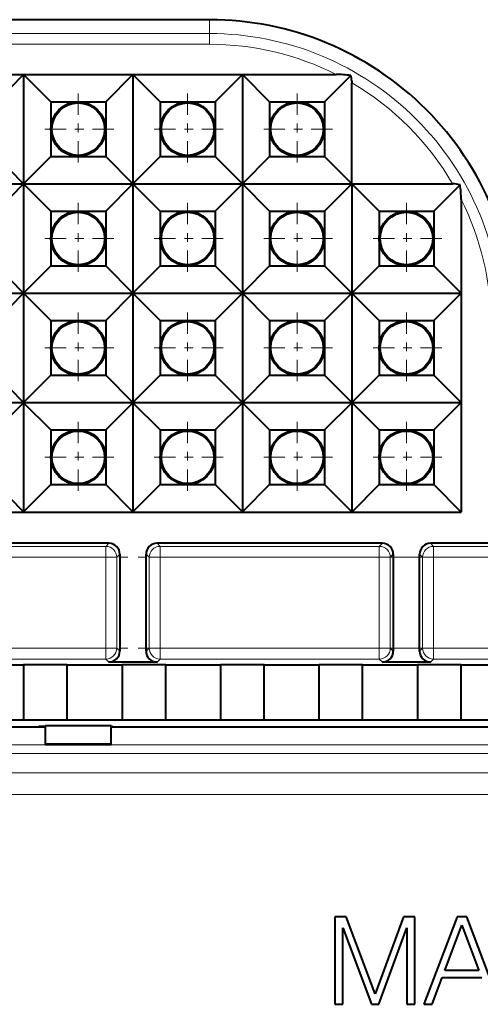
# Model space of a CAD drawing. Extents: x 0 to 420, y 0 to 297.
# Drawn here: x 173 to 178, y 95 to 106 of the extents above; entities that cross this region are included whole.
import ezdxf

# ---------------------------------------------------------------- set-up
doc = ezdxf.new("R2010")
doc.units = 0
doc.linetypes.add('DASHDOT', pattern=[18.5, 12, -3, 0.5, -3])

msp = doc.modelspace()

# ---------------------------------------------------------------- linework, layer by layer
at = {"color": 7, "lineweight": 40}
for p, q in [((175.382477, 106.340637), (167.382477, 106.340637)), ((165.935089, 105.715637), (176.82988, 105.715637)), ((173.257477, 105.714851), (172.946228, 105.403137)), ((173.568726, 105.403137), (173.257477, 105.714851)), ((173.257477, 105.714851), (173.257477, 104.466415)), ((174.507477, 105.714851), (174.196228, 105.403137)), ((174.818726, 105.403137), (174.507477, 105.714851)), ((174.507477, 105.714851), (174.507477, 104.466415)), ((175.757477, 105.714851), (175.446228, 105.403137)), ((176.068726, 105.403137), (175.757477, 105.714851)), ((175.757477, 105.714851), (175.757477, 104.466415)), ((176.995972, 105.703339), (176.696228, 105.403137)), ((177.007477, 105.639526), (177.007477, 105.61911)), ((177.007477, 104.465637), (177.007477, 105.61911)), ((173.568726, 105.403137), (173.568726, 104.778137)), ((173.568726, 105.403137), (173.882477, 105.403137)), ((173.882477, 105.403137), (174.196228, 105.403137)), ((174.196228, 105.403137), (174.196228, 104.778137)), ((174.818726, 105.403137), (174.818726, 104.778137)), ((174.818726, 105.403137), (175.132477, 105.403137)), ((175.132477, 105.403137), (175.446228, 105.403137)), ((175.446228, 105.403137), (175.446228, 104.778137)), ((176.068726, 105.403137), (176.068726, 104.778137)), ((176.068726, 105.403137), (176.382477, 105.403137)), ((176.382477, 105.403137), (176.696228, 105.403137)), ((176.696228, 105.403137), (176.696228, 104.778137)), ((173.257477, 104.466415), (172.946228, 104.778137)), ((173.568726, 104.778137), (173.257477, 104.466415)), ((173.568726, 104.778137), (173.882477, 104.778137)), ((173.882477, 104.778137), (174.196228, 104.778137)), ((174.507477, 104.466415), (174.196228, 104.778137)), ((174.818726, 104.778137), (174.507477, 104.466415)), ((174.818726, 104.778137), (175.132477, 104.778137)), ((175.132477, 104.778137), (175.446228, 104.778137)), ((175.757477, 104.466415), (175.446228, 104.778137)), ((176.068726, 104.778137), (175.757477, 104.466415)), ((176.068726, 104.778137), (176.382477, 104.778137)), ((176.382477, 104.778137), (176.696228, 104.778137)), ((177.007477, 104.466415), (176.696228, 104.778137)), ((165.757477, 104.465637), (177.007477, 104.465637)), ((173.257477, 104.464851), (172.946228, 104.153137)), ((173.568726, 104.153137), (173.257477, 104.464851)), ((173.257477, 104.464851), (173.257477, 103.216415)), ((174.507477, 104.464851), (174.196228, 104.153137)), ((174.818726, 104.153137), (174.507477, 104.464851)), ((174.507477, 104.464851), (174.507477, 103.216415)), ((175.757477, 104.464851), (175.446228, 104.153137)), ((176.068726, 104.153137), (175.757477, 104.464851)), ((175.757477, 104.464851), (175.757477, 103.216415)), ((177.007477, 104.464851), (176.696228, 104.153137)), ((177.007477, 104.465637), (177.007477, 103.215637)), ((177.007477, 104.465637), (177.319977, 104.153137)), ((177.007477, 104.465637), (178.160965, 104.465637)), ((178.245285, 104.453438), (177.944977, 104.153137)), ((178.257477, 104.288025), (178.257477, 103.215637)), ((173.568726, 104.153137), (173.568726, 103.528137)), ((173.568726, 104.153137), (173.882477, 104.153137)), ((173.882477, 104.153137), (174.196228, 104.153137)), ((174.196228, 104.153137), (174.196228, 103.528137)), ((174.818726, 104.153137), (174.818726, 103.528137)), ((174.818726, 104.153137), (175.132477, 104.153137)), ((175.132477, 104.153137), (175.446228, 104.153137)), ((175.446228, 104.153137), (175.446228, 103.528137)), ((176.068726, 104.153137), (176.068726, 103.528137)), ((176.068726, 104.153137), (176.382477, 104.153137)), ((176.382477, 104.153137), (176.696228, 104.153137)), ((176.696228, 104.153137), (176.696228, 103.528137)), ((177.319977, 104.153137), (177.319977, 103.840637)), ((177.319977, 104.153137), (177.632477, 104.153137)), ((177.632477, 104.153137), (177.944977, 104.153137)), ((177.944977, 104.153137), (177.944977, 103.840637)), ((177.319977, 103.840637), (177.319977, 103.528137)), ((177.944977, 103.840637), (177.944977, 103.528137)), ((173.257477, 103.216415), (172.946228, 103.528137)), ((173.568726, 103.528137), (173.257477, 103.216415)), ((173.568726, 103.528137), (173.882477, 103.528137)), ((173.882477, 103.528137), (174.196228, 103.528137)), ((174.507477, 103.216415), (174.196228, 103.528137)), ((174.818726, 103.528137), (174.507477, 103.216415)), ((174.818726, 103.528137), (175.132477, 103.528137)), ((175.132477, 103.528137), (175.446228, 103.528137)), ((175.757477, 103.216415), (175.446228, 103.528137)), ((176.068726, 103.528137), (175.757477, 103.216415)), ((176.068726, 103.528137), (176.382477, 103.528137)), ((176.382477, 103.528137), (176.696228, 103.528137)), ((177.007477, 103.216415), (176.696228, 103.528137)), ((177.007477, 103.215637), (177.319977, 103.528137)), ((177.319977, 103.528137), (177.632477, 103.528137)), ((177.632477, 103.528137), (177.944977, 103.528137)), ((178.257477, 103.215637), (177.944977, 103.528137)), ((165.757477, 103.215637), (177.007477, 103.215637)), ((173.257477, 103.214851), (172.946228, 102.903137)), ((173.568726, 102.903137), (173.257477, 103.214851)), ((173.257477, 103.214851), (173.257477, 101.966415)), ((174.507477, 103.214851), (174.196228, 102.903137)), ((174.818726, 102.903137), (174.507477, 103.214851)), ((174.507477, 103.214851), (174.507477, 101.966415)), ((175.757477, 103.214851), (175.446228, 102.903137)), ((176.068726, 102.903137), (175.757477, 103.214851)), ((175.757477, 103.214851), (175.757477, 101.966415)), ((177.007477, 103.214851), (176.696228, 102.903137)), ((177.007477, 103.215637), (177.007477, 101.965637)), ((177.007477, 103.215637), (177.319977, 102.903137)), ((177.007477, 103.215637), (178.257477, 103.215637)), ((178.257477, 103.215637), (177.944977, 102.903137)), ((178.257477, 103.215637), (178.257477, 101.965637)), ((173.568726, 102.903137), (173.568726, 102.278137)), ((173.568726, 102.903137), (173.882477, 102.903137)), ((173.882477, 102.903137), (174.196228, 102.903137)), ((174.196228, 102.903137), (174.196228, 102.278137)), ((174.818726, 102.903137), (174.818726, 102.278137)), ((174.818726, 102.903137), (175.132477, 102.903137)), ((175.132477, 102.903137), (175.446228, 102.903137)), ((175.446228, 102.903137), (175.446228, 102.278137)), ((176.068726, 102.903137), (176.068726, 102.278137)), ((176.068726, 102.903137), (176.382477, 102.903137)), ((176.382477, 102.903137), (176.696228, 102.903137)), ((176.696228, 102.903137), (176.696228, 102.278137)), ((177.319977, 102.903137), (177.319977, 102.590637)), ((177.319977, 102.903137), (177.632477, 102.903137)), ((177.632477, 102.903137), (177.944977, 102.903137)), ((177.944977, 102.903137), (177.944977, 102.590637)), ((177.319977, 102.590637), (177.319977, 102.278137)), ((177.944977, 102.590637), (177.944977, 102.278137)), ((173.257477, 101.966415), (172.946228, 102.278137)), ((173.568726, 102.278137), (173.257477, 101.966415)), ((173.568726, 102.278137), (173.882477, 102.278137)), ((173.882477, 102.278137), (174.196228, 102.278137)), ((174.507477, 101.966415), (174.196228, 102.278137)), ((174.818726, 102.278137), (174.507477, 101.966415)), ((174.818726, 102.278137), (175.132477, 102.278137)), ((175.132477, 102.278137), (175.446228, 102.278137)), ((175.757477, 101.966415), (175.446228, 102.278137)), ((176.068726, 102.278137), (175.757477, 101.966415)), ((176.068726, 102.278137), (176.382477, 102.278137)), ((176.382477, 102.278137), (176.696228, 102.278137)), ((177.007477, 101.966415), (176.696228, 102.278137)), ((177.007477, 101.965637), (177.319977, 102.278137)), ((177.319977, 102.278137), (177.632477, 102.278137)), ((177.632477, 102.278137), (177.944977, 102.278137)), ((178.257477, 101.965637), (177.944977, 102.278137)), ((165.757477, 101.965637), (177.007477, 101.965637)), ((173.257477, 101.964851), (172.946228, 101.653137)), ((173.568726, 101.653137), (173.257477, 101.964851)), ((173.257477, 101.964851), (173.257477, 100.716415)), ((174.507477, 101.964851), (174.196228, 101.653137)), ((174.818726, 101.653137), (174.507477, 101.964851)), ((174.507477, 101.964851), (174.507477, 100.716415)), ((175.757477, 101.964851), (175.446228, 101.653137)), ((176.068726, 101.653137), (175.757477, 101.964851)), ((175.757477, 101.964851), (175.757477, 100.716415)), ((177.007477, 101.964851), (176.696228, 101.653137)), ((177.007477, 101.965637), (177.007477, 100.715637)), ((177.007477, 101.965637), (177.319977, 101.653137)), ((177.007477, 101.965637), (178.257477, 101.965637)), ((178.257477, 101.965637), (177.944977, 101.653137)), ((178.257477, 101.965637), (178.257477, 100.715637)), ((173.568726, 101.653137), (173.882477, 101.653137)), ((173.568726, 101.653137), (173.568726, 101.028137)), ((173.882477, 101.653137), (174.196228, 101.653137)), ((174.196228, 101.653137), (174.196228, 101.028137)), ((174.818726, 101.653137), (175.132477, 101.653137)), ((174.818726, 101.653137), (174.818726, 101.028137)), ((175.132477, 101.653137), (175.446228, 101.653137)), ((175.446228, 101.653137), (175.446228, 101.028137)), ((176.068726, 101.653137), (176.382477, 101.653137)), ((176.068726, 101.653137), (176.068726, 101.028137)), ((176.382477, 101.653137), (176.696228, 101.653137)), ((176.696228, 101.653137), (176.696228, 101.028137)), ((177.319977, 101.653137), (177.319977, 101.340637)), ((177.319977, 101.653137), (177.632477, 101.653137)), ((177.632477, 101.653137), (177.944977, 101.653137)), ((177.944977, 101.653137), (177.944977, 101.340637)), ((177.319977, 101.340637), (177.319977, 101.028137)), ((177.944977, 101.340637), (177.944977, 101.028137)), ((173.257477, 100.716415), (172.946228, 101.028137)), ((173.568726, 101.028137), (173.257477, 100.716415)), ((173.568726, 101.028137), (173.882477, 101.028137)), ((173.882477, 101.028137), (174.196228, 101.028137)), ((174.507477, 100.716415), (174.196228, 101.028137)), ((174.818726, 101.028137), (174.507477, 100.716415)), ((174.818726, 101.028137), (175.132477, 101.028137)), ((175.132477, 101.028137), (175.446228, 101.028137)), ((175.757477, 100.716415), (175.446228, 101.028137)), ((176.068726, 101.028137), (175.757477, 100.716415)), ((176.068726, 101.028137), (176.382477, 101.028137)), ((176.382477, 101.028137), (176.696228, 101.028137)), ((177.007477, 100.716415), (176.696228, 101.028137)), ((177.007477, 100.715637), (177.319977, 101.028137)), ((177.319977, 101.028137), (177.632477, 101.028137)), ((177.632477, 101.028137), (177.944977, 101.028137)), ((178.257477, 100.715637), (177.944977, 101.028137)), ((165.757477, 100.715637), (177.007477, 100.715637)), ((177.007477, 100.715637), (178.257477, 100.715637)), ((174.232498, 100.358093), (171.657471, 100.358093)), ((177.357498, 100.358093), (174.782471, 100.358093)), ((179.080704, 100.358093), (177.907471, 100.358093)), ((174.357483, 100.233109), (174.357483, 99.125519)), ((174.657471, 99.125519), (174.657471, 100.233109)), ((177.482483, 100.233109), (177.482483, 99.125519)), ((177.782471, 99.125519), (177.782471, 100.233109)), ((174.357483, 99.000542), (174.232498, 99.000542)), ((174.657471, 99.000542), (174.357483, 99.000542)), ((174.782471, 99.000542), (174.657471, 99.000542)), ((177.482483, 99.000542), (177.357498, 99.000542)), ((177.782471, 99.000542), (177.482483, 99.000542)), ((177.907471, 99.000542), (177.782471, 99.000542)), ((173.257477, 98.965637), (172.632477, 98.965637)), ((173.757477, 98.967819), (173.257477, 98.967819)), ((173.257477, 98.965637), (173.257477, 98.967819)), ((173.257477, 98.965637), (173.257477, 98.340637)), ((173.757477, 98.965637), (173.757477, 98.967819)), ((173.757477, 98.340637), (173.757477, 98.965637)), ((174.382477, 98.965637), (173.757477, 98.965637)), ((174.882477, 98.967819), (174.382477, 98.967819)), ((174.382477, 98.965637), (174.382477, 98.967819)), ((174.382477, 98.965637), (174.382477, 98.340637)), ((174.882477, 98.965637), (174.882477, 98.967819)), ((175.507477, 98.965637), (174.882477, 98.965637)), ((174.882477, 98.340637), (174.882477, 98.965637)), ((176.007477, 98.967819), (175.507477, 98.967819)), ((175.507477, 98.965637), (175.507477, 98.967819)), ((175.507477, 98.965637), (175.507477, 98.340637)), ((176.007477, 98.965637), (176.007477, 98.967819)), ((176.632477, 98.965637), (176.007477, 98.965637)), ((176.007477, 98.340637), (176.007477, 98.965637)), ((177.132477, 98.967819), (176.632477, 98.967819)), ((176.632477, 98.965637), (176.632477, 98.967819)), ((176.632477, 98.965637), (176.632477, 98.340637)), ((177.132477, 98.965637), (177.132477, 98.967819)), ((177.132477, 98.340637), (177.132477, 98.965637)), ((177.757477, 98.965637), (177.132477, 98.965637)), ((178.257477, 98.967819), (177.757477, 98.967819)), ((177.757477, 98.965637), (177.757477, 98.967819)), ((177.757477, 98.965637), (177.757477, 98.340637)), ((178.257477, 98.965637), (178.257477, 98.967819)), ((178.257477, 98.340637), (178.257477, 98.965637)), ((189.381378, 98.965637), (178.257477, 98.965637)), ((172.632477, 98.340637), (173.257477, 98.340637)), ((173.257477, 98.340637), (173.257477, 98.338455)), ((173.757477, 98.338455), (173.257477, 98.338455)), ((173.757477, 98.340637), (173.757477, 98.338455)), ((173.757477, 98.340637), (174.382477, 98.340637)), ((174.382477, 98.340637), (174.382477, 98.338455)), ((174.882477, 98.338455), (174.382477, 98.338455)), ((174.882477, 98.340637), (175.507477, 98.340637)), ((174.882477, 98.340637), (174.882477, 98.338455)), ((175.507477, 98.340637), (175.507477, 98.338455)), ((176.007477, 98.338455), (175.507477, 98.338455)), ((176.007477, 98.340637), (176.632477, 98.340637)), ((176.007477, 98.340637), (176.007477, 98.338455)), ((176.632477, 98.340637), (176.632477, 98.338455)), ((177.132477, 98.338455), (176.632477, 98.338455)), ((177.132477, 98.340637), (177.757477, 98.340637)), ((177.132477, 98.340637), (177.132477, 98.338455)), ((177.757477, 98.340637), (177.757477, 98.338455)), ((178.257477, 98.338455), (177.757477, 98.338455)), ((178.257477, 98.340637), (178.257477, 98.338455)), ((178.257477, 98.340637), (189.090912, 98.340637)), ((170.757477, 98.262085), (173.507477, 98.262085)), ((173.507477, 98.257721), (172.257477, 98.257721)), ((173.507477, 98.271683), (173.507477, 98.275177)), ((173.507477, 98.275177), (174.257477, 98.275177)), ((173.507477, 98.071716), (173.507477, 98.271683)), ((174.257477, 98.271683), (174.257477, 98.275177)), ((174.257477, 98.071716), (174.257477, 98.271683)), ((174.257477, 98.262085), (180.007477, 98.262085)), ((180.007477, 98.257721), (174.257477, 98.257721)), ((173.507477, 98.057693), (173.507477, 98.071716)), ((173.507477, 98.057693), (174.257477, 98.057693)), ((174.257477, 98.057693), (174.257477, 98.071716)), ((176.945068, 96.090637), (176.81572, 96.090637)), ((176.81572, 96.090637), (176.81572, 95.090637)), ((177.274689, 95.210243), (176.945068, 96.090637)), ((177.598755, 96.090637), (177.274689, 95.210243)), ((177.728088, 96.090637), (177.598755, 96.090637)), ((177.728088, 95.090637), (177.728088, 96.090637)), ((178.212097, 96.090637), (177.832413, 95.090637)), ((178.321976, 96.090637), (178.212097, 96.090637)), ((178.701675, 95.090637), (178.321976, 96.090637)), ((176.907516, 95.090637), (176.907516, 95.962677)), ((176.907516, 95.962677), (177.232971, 95.090637)), ((177.31781, 95.090637), (177.636307, 95.962677)), ((177.636307, 95.962677), (177.636307, 95.090637)), ((178.073029, 95.478668), (178.266357, 95.993271)), ((178.266357, 95.993271), (178.46106, 95.478668)), ((178.46106, 95.478668), (178.073029, 95.478668)), ((177.928375, 95.090637), (178.042419, 95.396614)), ((178.042419, 95.396614), (178.493042, 95.396614)), ((176.81572, 95.090637), (176.907516, 95.090637)), ((177.232971, 95.090637), (177.31781, 95.090637)), ((177.636307, 95.090637), (177.728088, 95.090637)), ((177.832413, 95.090637), (177.928375, 95.090637))]:
    msp.add_line(p, q, dxfattribs=at)
at = {"color": 7, "lineweight": 18}
for p, q in [((175.382477, 106.182518), (175.382477, 106.340637)), ((175.382477, 106.182518), (167.382477, 106.182518)), ((175.382477, 106.059418), (175.382477, 106.182518)), ((175.382477, 106.059418), (167.382477, 106.059418)), ((174.19754, 100.323135), (174.232498, 100.358093)), ((174.817413, 100.323135), (174.782471, 100.358093)), ((177.32254, 100.323135), (177.357498, 100.358093)), ((177.942413, 100.323135), (177.907471, 100.358093)), ((171.692413, 100.323135), (174.19754, 100.323135)), ((174.19754, 100.323135), (174.19754, 100.198158)), ((174.817413, 100.323135), (174.817413, 100.198158)), ((174.817413, 100.323135), (177.32254, 100.323135)), ((177.32254, 100.323135), (177.32254, 100.198158)), ((177.942413, 100.323135), (177.942413, 100.198158)), ((177.942413, 100.323135), (189.86499, 100.323135)), ((174.19754, 100.198158), (171.774963, 100.198158)), ((174.19754, 100.198158), (174.19754, 99.160477)), ((174.19754, 100.198158), (174.32254, 100.198158)), ((174.32254, 100.198158), (174.357483, 100.233109)), ((174.32254, 100.198158), (174.32254, 99.160477)), ((174.692429, 100.198158), (174.657471, 100.233109)), ((174.692429, 99.160477), (174.692429, 100.198158)), ((174.692429, 100.198158), (174.817413, 100.198158)), ((174.817413, 99.160477), (174.817413, 100.198158)), ((177.32254, 100.198158), (174.817413, 100.198158)), ((177.32254, 100.198158), (177.32254, 99.160477)), ((177.32254, 100.198158), (177.44754, 100.198158)), ((177.44754, 100.198158), (177.482483, 100.233109)), ((177.44754, 100.198158), (177.44754, 99.160477)), ((177.817429, 100.198158), (177.782471, 100.233109)), ((177.817429, 99.160477), (177.817429, 100.198158)), ((177.817429, 100.198158), (177.942413, 100.198158)), ((189.740005, 100.198158), (177.942413, 100.198158)), ((177.942413, 99.160477), (177.942413, 100.198158)), ((171.774963, 99.160477), (174.19754, 99.160477)), ((174.19754, 99.035492), (174.19754, 99.160477)), ((174.19754, 99.160477), (174.32254, 99.160477)), ((174.32254, 99.160477), (174.357483, 99.125519)), ((174.657471, 99.125519), (174.692429, 99.160477)), ((174.692429, 99.160477), (174.817413, 99.160477)), ((174.817413, 99.035492), (174.817413, 99.160477)), ((174.817413, 99.160477), (177.32254, 99.160477)), ((177.32254, 99.035492), (177.32254, 99.160477)), ((177.32254, 99.160477), (177.44754, 99.160477)), ((177.44754, 99.160477), (177.482483, 99.125519)), ((177.782471, 99.125519), (177.817429, 99.160477)), ((177.817429, 99.160477), (177.942413, 99.160477)), ((177.942413, 99.160477), (189.345398, 99.160477)), ((177.942413, 99.035492), (177.942413, 99.160477)), ((174.19754, 99.035492), (171.882477, 99.035492)), ((174.19754, 99.035492), (174.232498, 99.000542)), ((174.782471, 99.000542), (174.817413, 99.035492)), ((177.32254, 99.035492), (174.817413, 99.035492)), ((177.32254, 99.035492), (177.357498, 99.000542)), ((177.907471, 99.000542), (177.942413, 99.035492)), ((189.346466, 99.035492), (177.942413, 99.035492)), ((173.507477, 98.271683), (174.257477, 98.271683)), ((182.007477, 98.055946), (172.257477, 98.055946)), ((173.507477, 98.071716), (174.257477, 98.071716)), ((182.007477, 97.955963), (172.257477, 97.955963)), ((188.507477, 97.736794), (152.257477, 97.736794)), ((188.507477, 97.486832), (152.257477, 97.486832))]:
    msp.add_line(p, q, dxfattribs=at)
at = {"color": 7, "linetype": 'DASHDOT', "lineweight": 18, "ltscale": 0.020313}
for p, q in [((173.882477, 105.496887), (173.882477, 104.684387)), ((175.132477, 105.496887), (175.132477, 104.684387)), ((176.382477, 105.496887), (176.382477, 104.684387)), ((174.288727, 105.090637), (173.476227, 105.090637)), ((175.538727, 105.090637), (174.726227, 105.090637)), ((176.788727, 105.090637), (175.976227, 105.090637)), ((173.882477, 104.246887), (173.882477, 103.434387)), ((175.132477, 104.246887), (175.132477, 103.434387)), ((176.382477, 104.246887), (176.382477, 103.434387)), ((177.632477, 104.246887), (177.632477, 103.434387)), ((174.288727, 103.840637), (173.476227, 103.840637)), ((175.538727, 103.840637), (174.726227, 103.840637)), ((176.788727, 103.840637), (175.976227, 103.840637)), ((178.038727, 103.840637), (177.226227, 103.840637)), ((173.882477, 102.996887), (173.882477, 102.184387)), ((175.132477, 102.996887), (175.132477, 102.184387)), ((176.382477, 102.996887), (176.382477, 102.184387)), ((177.632477, 102.996887), (177.632477, 102.184387)), ((174.288727, 102.590637), (173.476227, 102.590637)), ((175.538727, 102.590637), (174.726227, 102.590637)), ((176.788727, 102.590637), (175.976227, 102.590637)), ((178.038727, 102.590637), (177.226227, 102.590637)), ((173.882477, 101.746887), (173.882477, 100.934387)), ((175.132477, 101.746887), (175.132477, 100.934387)), ((176.382477, 101.746887), (176.382477, 100.934387)), ((177.632477, 101.746887), (177.632477, 100.934387)), ((174.288727, 101.340637), (173.476227, 101.340637)), ((175.538727, 101.340637), (174.726227, 101.340637)), ((176.788727, 101.340637), (175.976227, 101.340637)), ((178.038727, 101.340637), (177.226227, 101.340637))]:
    msp.add_line(p, q, dxfattribs=at)
at = {"color": 7, "linetype": 'DASHDOT', "lineweight": 18, "ltscale": 0.075158}
for p, q in [((171.441757, 100.198158), (174.448074, 100.198158)), ((177.573074, 100.198158), (174.566757, 100.198158))]:
    msp.add_line(p, q, dxfattribs=at)
at = {"color": 7, "linetype": 'DASHDOT', "lineweight": 18, "ltscale": 0.357677}
msp.add_line((191.057251, 100.198158), (176.750153, 100.198158), dxfattribs=at)
at = {"color": 7, "linetype": 'DASHDOT', "lineweight": 18, "ltscale": 0.075154}
for p, q in [((171.441895, 99.160477), (174.448059, 99.160477)), ((174.566895, 99.160477), (177.573059, 99.160477))]:
    msp.add_line(p, q, dxfattribs=at)
at = {"color": 7, "linetype": 'DASHDOT', "lineweight": 18, "ltscale": 0.342122}
msp.add_line((176.802002, 99.160477), (190.486877, 99.160477), dxfattribs=at)
at = {"color": 7, "linetype": 'DASHDOT', "lineweight": 18, "ltscale": 0.0225}
msp.add_line((173.43248, 98.271683), (174.332489, 98.271683), dxfattribs=at)
at = {"color": 7, "linetype": 'DASHDOT', "lineweight": 18, "ltscale": 0.292503}
msp.add_line((182.982483, 98.055946), (171.282349, 98.055946), dxfattribs=at)
at = {"color": 7, "linetype": 'DASHDOT', "lineweight": 18}
msp.add_line((192.132492, 97.486832), (148.632339, 97.486832), dxfattribs=at)
at = {"color": 7, "lineweight": 40}
for centre, radius in [((173.882477, 105.090637), 0.3125), ((173.882477, 105.090637), 0.300278), ((175.132477, 105.090637), 0.3125), ((175.132477, 105.090637), 0.300278), ((176.382477, 105.090637), 0.3125), ((176.382477, 105.090637), 0.300278), ((173.882477, 103.840637), 0.3125), ((173.882477, 103.840637), 0.300278), ((175.132477, 103.840637), 0.3125), ((175.132477, 103.840637), 0.300278), ((176.382477, 103.840637), 0.3125), ((176.382477, 103.840637), 0.300278), ((177.632477, 103.840637), 0.3125), ((177.632477, 103.840637), 0.300278), ((173.882477, 102.590637), 0.3125), ((173.882477, 102.590637), 0.300278), ((175.132477, 102.590637), 0.3125), ((175.132477, 102.590637), 0.300278), ((176.382477, 102.590637), 0.3125), ((176.382477, 102.590637), 0.300278), ((177.632477, 102.590637), 0.3125), ((177.632477, 102.590637), 0.300278), ((173.882477, 101.340637), 0.3125), ((173.882477, 101.340637), 0.300278), ((175.132477, 101.340637), 0.3125), ((175.132477, 101.340637), 0.300278), ((176.382477, 101.340637), 0.3125), ((176.382477, 101.340637), 0.300278), ((177.632477, 101.340637), 0.3125), ((177.632477, 101.340637), 0.300278)]:
    msp.add_circle(centre, radius, dxfattribs=at)
for centre, radius, start, end in [((175.382477, 102.840637), 3.5, 0, 90.000003), ((176.82608, 104.538963), 1.176694, 81.698092, 89.815109), ((176.695251, 105.616211), 0.313094, 4.270718, 16.158018), ((178.159317, 104.15741), 0.30825, 73.807024, 89.694912), ((177.080933, 104.284241), 1.176575, 0.184612, 8.268133), ((174.232513, 100.233116), 0.124972, 359.996042, 90.00395), ((174.782455, 100.233116), 0.124972, 89.996048, 180.003957), ((177.357513, 100.233116), 0.124972, 359.996042, 90.00395), ((177.907455, 100.233116), 0.124972, 89.996048, 180.003957), ((174.232513, 99.125519), 0.124972, 269.996043, 0.003952), ((174.782455, 99.125519), 0.124972, 179.996043, 270.003959), ((177.357513, 99.125519), 0.124972, 269.996043, 0.003952), ((177.907455, 99.125519), 0.124972, 179.996043, 270.003959)]:
    msp.add_arc(centre, radius, start, end, dxfattribs=at)
at = {"color": 7, "lineweight": 18}
for radius, start, end in [(3.341887, 0, 90.000003), (3.218786, 63.277393, 89.999996), (3.218786, 30.321313, 59.678689), (3.218786, 359.999999, 26.72261)]:
    msp.add_arc((175.382477, 102.840637), radius, start, end, dxfattribs=at)
for centre, major_axis, start_param, end_param in [((174.19754, 100.198158), (-0.088387, 0.088387), 3.92714311, 5.497634851), ((174.817413, 100.198158), (-0.088387, -0.088387), 3.92714311, 5.497634851), ((177.32254, 100.198158), (-0.088387, 0.088387), 3.92714311, 5.497634851), ((177.942413, 100.198158), (-0.088387, -0.088387), 3.92714311, 5.497634851), ((174.19754, 99.160477), (-0.088387, -0.088387), 0.785550457, 2.356042197), ((174.817413, 99.160477), (-0.088387, 0.088387), 0.785550457, 2.356042197), ((177.32254, 99.160477), (-0.088387, -0.088387), 0.785550457, 2.356042197), ((177.942413, 99.160477), (-0.088387, 0.088387), 0.785550457, 2.356042197)]:
    msp.add_ellipse(centre, major_axis=major_axis, ratio=0.999695, start_param=start_param, end_param=end_param, dxfattribs=at)

doc.saveas('drawing.dxf')
